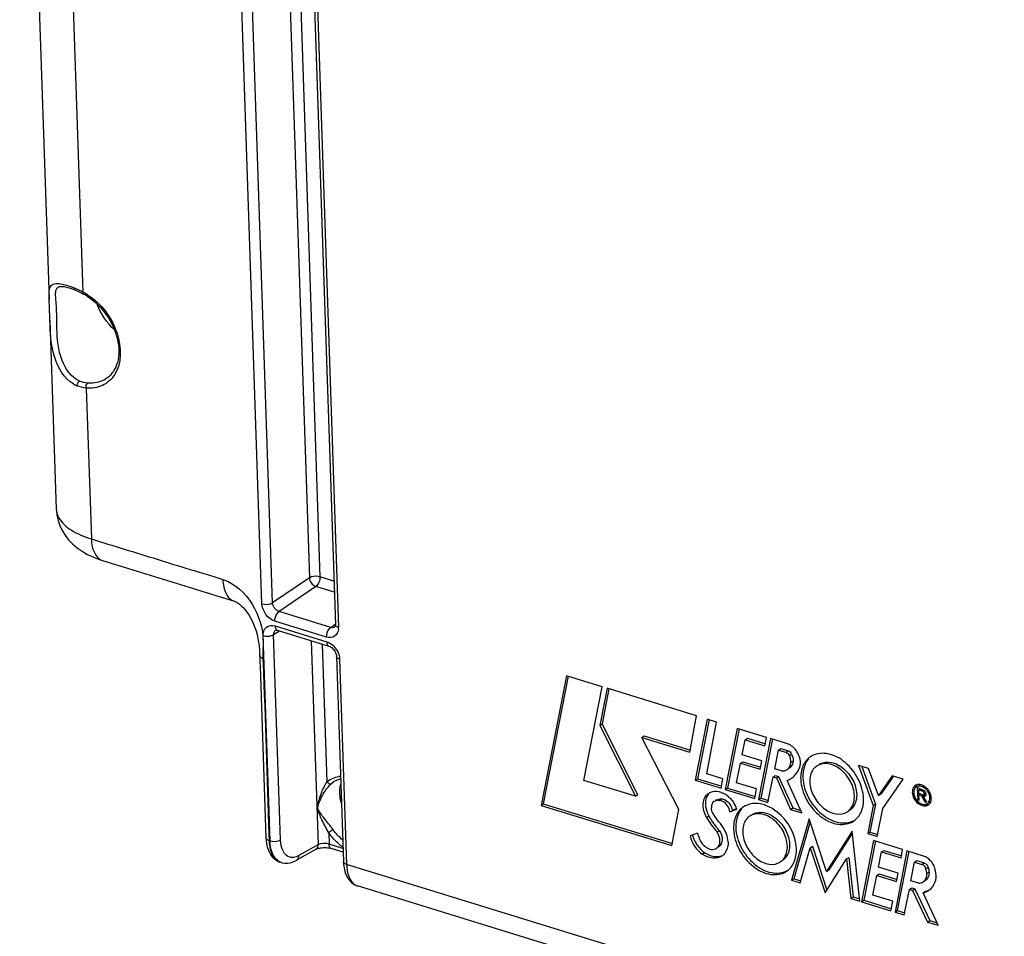
# Model space of a CAD drawing. Units: millimetres. Extents: x 0 to 594, y -34 to 420.
# Drawn here: x 312 to 328, y 61 to 76 of the extents above; entities that cross this region are included whole.
import ezdxf

# ---------------------------------------------------------------- set-up
doc = ezdxf.new("R2010")
doc.units = ezdxf.units.MM
doc.header["$LTSCALE"] = 32.67
doc.layers.get('0').update_dxf_attribs({"linetype": 'CONTINUOUS'})
doc.layers.add('SOLIDES', color=7, linetype='CONTINUOUS')

msp = doc.modelspace()

# ---------------------------------------------------------------- linework, layer by layer
at = {"color": 7, "linetype": 'CONTINUOUS'}
for p, q in [((312.109345, 85.870158), (312.590355, 71.681676)), ((312.60191, 71.340824), (312.706264, 68.262666)), ((321.023598, 65.542856), (320.611244, 63.428681)), ((321.054136, 65.5369), (320.647732, 63.453235)), ((321.607681, 65.362913), (321.023598, 65.542856)), ((321.311021, 63.834189), (321.607681, 65.362913)), ((321.687289, 65.337921), (321.569401, 64.7327)), ((321.717836, 65.331971), (321.605888, 64.757254)), ((323.148252, 64.887831), (321.687289, 65.337921)), ((323.038802, 64.294682), (323.148252, 64.887831)), ((321.569401, 64.7327), (321.605888, 64.757254)), ((321.569401, 64.7327), (322.148543, 63.576167)), ((321.605888, 64.757254), (322.185031, 63.60072)), ((323.319026, 64.835927), (323.125975, 63.838396)), ((323.349617, 64.830007), (323.162463, 63.862949)), ((323.312651, 63.943798), (323.474422, 64.788053)), ((323.474422, 64.788053), (323.319026, 64.835927)), ((322.255426, 64.536023), (322.291914, 64.560577)), ((322.291914, 64.560577), (323.048874, 64.327374)), ((323.809874, 64.684707), (323.615338, 63.687125)), ((323.840412, 64.678752), (323.651825, 63.711678)), ((324.285897, 64.538055), (323.809874, 64.684707)), ((322.255426, 64.536023), (323.038802, 64.294682)), ((322.856918, 63.359874), (322.255426, 64.536023)), ((323.890505, 64.252859), (323.940077, 64.500047)), ((323.940077, 64.500047), (323.976565, 64.524601)), ((323.940077, 64.500047), (324.262431, 64.400737)), ((323.976565, 64.524601), (324.272503, 64.433429)), ((324.352257, 64.520381), (324.157735, 63.523053)), ((324.382794, 64.514424), (324.194223, 63.547607)), ((324.262431, 64.400737), (324.285897, 64.538055)), ((324.614624, 64.439551), (324.352257, 64.520381)), ((324.212859, 64.153548), (323.890505, 64.252859)), ((324.424582, 64.025697), (324.485331, 64.330634)), ((324.485331, 64.330634), (324.521819, 64.355187)), ((324.485331, 64.330634), (324.603081, 64.294357)), ((324.521819, 64.355187), (324.639569, 64.318911)), ((323.799988, 63.795784), (323.863932, 64.11617)), ((323.863932, 64.11617), (323.90042, 64.140723)), ((323.863932, 64.11617), (324.186574, 64.016771)), ((323.90042, 64.140723), (324.196646, 64.049462)), ((324.186574, 64.016771), (324.212859, 64.153548)), ((324.685565, 64.126763), (324.722053, 64.151316)), ((325.952309, 64.028054), (325.788326, 64.078573)), ((325.788326, 64.078573), (326.028496, 63.426219)), ((325.839677, 64.062753), (326.064984, 63.450773)), ((323.575019, 63.862969), (323.312651, 63.943798)), ((324.396027, 63.892398), (324.432515, 63.916951)), ((324.530786, 63.992977), (324.424582, 64.025697)), ((324.432515, 63.916951), (324.484521, 63.900929)), ((326.112805, 63.587947), (325.952309, 64.028054)), ((326.338846, 63.908798), (326.112805, 63.587947)), ((326.518134, 63.853563), (326.338846, 63.908798)), ((322.148543, 63.576167), (321.311021, 63.834189)), ((323.125975, 63.838396), (323.162463, 63.862949)), ((323.125975, 63.838396), (323.54764, 63.70849)), ((323.162463, 63.862949), (323.557712, 63.741181)), ((323.54764, 63.70849), (323.575019, 63.862969)), ((324.123574, 63.696094), (323.799988, 63.795784)), ((324.311564, 63.475662), (324.396027, 63.892398)), ((324.396027, 63.892398), (324.448033, 63.876375)), ((324.448033, 63.876375), (324.484521, 63.900929)), ((324.448033, 63.876375), (324.681206, 63.361283)), ((324.484521, 63.900929), (324.717693, 63.385836)), ((324.861616, 63.305703), (324.62206, 63.834896)), ((326.351671, 63.899763), (326.149293, 63.6125)), ((326.181779, 63.376718), (326.518134, 63.853563)), ((322.148543, 63.576167), (322.185031, 63.60072)), ((323.615338, 63.687125), (323.651825, 63.711678)), ((323.615338, 63.687125), (324.09443, 63.539527)), ((323.651825, 63.711678), (324.104502, 63.572218)), ((324.09443, 63.539527), (324.123574, 63.696094)), ((326.112805, 63.587947), (326.149293, 63.6125)), ((326.734798, 63.732687), (326.729086, 63.728843)), ((326.746299, 63.715597), (326.752872, 63.521707)), ((326.779891, 63.702036), (326.768357, 63.707274)), ((326.770819, 63.680245), (326.79342, 63.695454)), ((326.770819, 63.680245), (326.837805, 63.659608)), ((326.772794, 63.621967), (326.770819, 63.680245)), ((326.839781, 63.60133), (326.772794, 63.621967)), ((326.773736, 63.594194), (326.795123, 63.608585)), ((326.773736, 63.594194), (326.812933, 63.582118)), ((326.77644, 63.514446), (326.773736, 63.594194)), ((326.793428, 63.695521), (326.779891, 63.702036)), ((326.784168, 63.699409), (326.784505, 63.689455)), ((326.786777, 63.622441), (326.787423, 63.603404)), ((326.812933, 63.582118), (326.840311, 63.600541)), ((326.812933, 63.582118), (326.867615, 63.488029)), ((326.842404, 63.576665), (326.878892, 63.601219)), ((326.852896, 63.600691), (326.860685, 63.58729)), ((326.887944, 63.623857), (326.857175, 63.603152)), ((320.611244, 63.428681), (320.647732, 63.453235)), ((320.611244, 63.428681), (322.742393, 62.772121)), ((320.647732, 63.453235), (322.752464, 62.804813)), ((323.398932, 63.447746), (323.400377, 63.442479)), ((323.419886, 63.484958), (323.418186, 63.483853)), ((323.454674, 63.508407), (323.456373, 63.509511)), ((324.157735, 63.523053), (324.194223, 63.547607)), ((324.157735, 63.523053), (324.311564, 63.475662)), ((324.194223, 63.547607), (324.321636, 63.508354)), ((326.028496, 63.426219), (325.938127, 62.969427)), ((326.064984, 63.450773), (325.974615, 62.99398)), ((326.028496, 63.426219), (326.064984, 63.450773)), ((326.752872, 63.521707), (326.775673, 63.53705)), ((326.752872, 63.521707), (326.77644, 63.514446)), ((326.899654, 63.478159), (326.842404, 63.576665)), ((326.867615, 63.488029), (326.883696, 63.49885)), ((326.867615, 63.488029), (326.899654, 63.478159)), ((326.947237, 63.483436), (326.931048, 63.472542)), ((322.742393, 62.772121), (322.856918, 63.359874)), ((323.401901, 63.313004), (323.412234, 63.296414)), ((323.412234, 63.296414), (323.440328, 63.251425)), ((323.690484, 63.324139), (323.80445, 63.367758)), ((323.726972, 63.348692), (323.800915, 63.376993)), ((324.681206, 63.361283), (324.717693, 63.385836)), ((324.681206, 63.361283), (324.861616, 63.305703)), ((324.717693, 63.385836), (324.842786, 63.347298)), ((326.091956, 62.922036), (326.181779, 63.376718)), ((323.440328, 63.251425), (323.459598, 63.220668)), ((324.983709, 63.209934), (324.697465, 62.208162)), ((324.999495, 63.162035), (324.733953, 62.232715)), ((325.267075, 62.350081), (324.983709, 63.209934)), ((323.162308, 62.976264), (323.042121, 62.929434)), ((323.481236, 62.994318), (323.517724, 63.018872)), ((325.684849, 63.009947), (325.267075, 62.350081)), ((325.687956, 62.981776), (325.303563, 62.374635)), ((325.81116, 61.864625), (325.684849, 63.009947)), ((325.938127, 62.969427), (325.974615, 62.99398)), ((325.938127, 62.969427), (326.091956, 62.922036)), ((325.974615, 62.99398), (326.102028, 62.954727)), ((326.031507, 62.854265), (325.836957, 61.8566)), ((326.062045, 62.84831), (325.873445, 61.881153)), ((326.50737, 62.707662), (326.031507, 62.854265)), ((324.836773, 62.165244), (325.00176, 62.73676)), ((325.00176, 62.73676), (325.038248, 62.761313)), ((325.00176, 62.73676), (325.242135, 62.000901)), ((325.038248, 62.761313), (325.271466, 62.047364)), ((326.112138, 62.422416), (326.16155, 62.669654)), ((326.16155, 62.669654), (326.198038, 62.694208)), ((326.16155, 62.669654), (326.484048, 62.5703)), ((326.198038, 62.694208), (326.49412, 62.602991)), ((326.577373, 62.685509), (326.383072, 61.688432)), ((326.607916, 62.679557), (326.41956, 61.712985)), ((326.484048, 62.5703), (326.50737, 62.707662)), ((326.846881, 62.602479), (326.577373, 62.685509)), ((325.242135, 62.000901), (325.591498, 62.554315)), ((325.591498, 62.554315), (325.627986, 62.578869)), ((325.591498, 62.554315), (325.661536, 61.910721)), ((325.627986, 62.578869), (325.698024, 61.935275)), ((326.641862, 62.198003), (326.702513, 62.502995)), ((326.702513, 62.502995), (326.739001, 62.527549)), ((326.702513, 62.502995), (326.820263, 62.466719)), ((326.739001, 62.527549), (326.856751, 62.491273)), ((325.267075, 62.350081), (325.303563, 62.374635)), ((326.085423, 62.285538), (326.12191, 62.310092)), ((326.434476, 62.323111), (326.112138, 62.422416)), ((326.12191, 62.310092), (326.418277, 62.218788)), ((326.408206, 62.186096), (326.434476, 62.323111)), ((324.697465, 62.208162), (324.733953, 62.232715)), ((324.697465, 62.208162), (324.836773, 62.165244)), ((324.733953, 62.232715), (324.846844, 62.197936)), ((326.021627, 61.96515), (326.085423, 62.285538)), ((326.085423, 62.285538), (326.408206, 62.186096)), ((326.770336, 62.158423), (326.641862, 62.198003)), ((326.533926, 61.641957), (326.618094, 62.058525)), ((326.618094, 62.058525), (326.654582, 62.083078)), ((326.618094, 62.058525), (326.67026, 62.042453)), ((326.654582, 62.083078), (326.706748, 62.067007)), ((326.67026, 62.042453), (326.706748, 62.067007)), ((326.67026, 62.042453), (326.913456, 61.524445)), ((326.706748, 62.067007), (326.949944, 61.548999)), ((326.843366, 62.002734), (326.879853, 62.027287)), ((327.083997, 61.471905), (326.843366, 62.002734)), ((325.661536, 61.910721), (325.698024, 61.935275)), ((325.661536, 61.910721), (325.81116, 61.864625)), ((325.698024, 61.935275), (325.807073, 61.901679)), ((325.836957, 61.8566), (325.873445, 61.881153)), ((325.836957, 61.8566), (326.315906, 61.709046)), ((325.873445, 61.881153), (326.325978, 61.741738)), ((326.345213, 61.86546), (326.021627, 61.96515)), ((326.315906, 61.709046), (326.345213, 61.86546)), ((326.383072, 61.688432), (326.41956, 61.712985)), ((326.383072, 61.688432), (326.533926, 61.641957)), ((326.41956, 61.712985), (326.543998, 61.674649)), ((326.913456, 61.524445), (326.949944, 61.548999)), ((326.913456, 61.524445), (327.083997, 61.471905)), ((326.949944, 61.548999), (327.065137, 61.51351))]:
    msp.add_line(p, q, dxfattribs=at)
at = {"color": 9, "linetype": 'CONTINUOUS'}
for p, q in [((324.603081, 64.294357), (324.639569, 64.318911)), ((324.659985, 64.240689), (324.696472, 64.265242)), ((326.837805, 63.659608), (326.84813, 63.666556)), ((323.516456, 63.5094), (323.552943, 63.533953)), ((323.310426, 63.231153), (323.346913, 63.255706)), ((323.23961, 62.635201), (323.276097, 62.659755)), ((326.820263, 62.466719), (326.856751, 62.491273)), ((326.887953, 62.39524), (326.92444, 62.419793)), ((326.902215, 62.316043), (326.938702, 62.340597))]:
    msp.add_line(p, q, dxfattribs=at)
at = {"color": 7, "linetype": 'CONTINUOUS'}
for centre, radius, start, end in [((324.48206, 64.109706), 0.358915, 42.5146352, 47.9646158), ((324.473023, 64.101292), 0.371263, 37.2779253, 42.5293478), ((325.184064, 63.954874), 0.322115, 117.3795832, 123.9405164), ((325.233689, 63.881223), 0.228089, 123.9473867, 126.7799265), ((325.269877, 63.90587), 0.227852, 118.5801191, 123.9540932), ((324.511563, 64.142561), 0.327339, 307.7597579, 319.8145575), ((325.455367, 63.90052), 0.574836, 174.6599225, 181.9990708), ((324.513558, 64.142053), 0.325758, 289.4556702, 303.878149), ((324.516976, 64.136256), 0.31904, 303.9488875, 307.6846341), ((326.766568, 63.673159), 0.095573, 120.0277973, 123.8506389), ((326.768012, 63.670418), 0.098669, 108.1530279, 119.9571951), ((326.812022, 63.68434), 0.083217, 108.093433, 123.8124347), ((323.406619, 63.27847), 0.389908, 56.3858035, 62.504216), ((323.387518, 63.249489), 0.424617, 50.8015078, 56.4041554), ((326.777786, 63.657639), 0.086313, 132.0880105, 143.92583), ((326.775103, 63.660506), 0.082388, 123.8643039, 132.0399045), ((326.774508, 63.661358), 0.081349, 120.0277973, 123.8506389), ((328.108453, 66.389503), 2.997804, 243.9814025, 244.1579469), ((326.893726, 63.838705), 0.172082, 250.1679333, 252.8292273), ((326.728096, 63.532256), 0.226169, 35.0476798, 41.1483216), ((326.712041, 63.521484), 0.265715, 35.0476798, 41.1483216), ((326.708525, 63.518922), 0.270064, 31.9359294, 35.0642115), ((326.710053, 63.519861), 0.268271, 28.8943563, 31.9384752), ((326.718248, 63.524248), 0.258977, 22.7056432, 28.9207568), ((323.944425, 63.357684), 0.557448, 173.1036194, 179.5214402), ((323.903628, 63.362079), 0.51642, 171.1140106, 173.0442116), ((323.502223, 63.351678), 0.156661, 117.7205538, 121.7068917), ((323.539242, 63.375301), 0.157732, 113.7793443, 121.6933839), ((323.347961, 63.202663), 0.485451, 21.3128788, 30.242219), ((324.089991, 63.135512), 0.322115, 117.3795832, 123.9405164), ((326.900208, 63.644338), 0.210118, 227.4130145, 230.5002001), ((326.860208, 63.601515), 0.027911, 290.869516, 303.6783721), ((326.865327, 63.526368), 0.081349, 300.0277973, 303.8506389), ((326.900616, 63.552616), 0.083416, 303.8640143, 316.1868445), ((326.850535, 63.529777), 0.123266, 334.8664296, 340.9177005), ((323.755903, 63.483121), 0.467886, 198.349487, 203.5917725), ((323.767816, 63.488134), 0.48081, 203.5711365, 205.6438412), ((323.769414, 63.488889), 0.482578, 205.6424498, 208.8947124), ((323.378299, 63.215064), 0.452681, 19.7131379, 21.246394), ((324.175804, 63.086508), 0.227852, 118.5801191, 123.9540932), ((324.373637, 63.817953), 1.214394, 208.894872, 222.7052442), ((324.40961, 63.842341), 1.213863, 208.8997714, 211.9758512), ((324.414754, 63.845475), 1.219887, 211.9727738, 213.5014879), ((324.414575, 63.845361), 1.219674, 213.5016685, 215.0331181), ((324.414364, 63.845213), 1.219417, 215.0330944, 215.3343605), ((324.409201, 63.841452), 1.21303, 215.3304858, 219.6382309), ((323.621374, 63.322029), 0.190907, 212.0694127, 224.7254717), ((323.005113, 62.71166), 0.676461, 31.8621325, 44.7246256), ((324.139617, 63.06186), 0.228089, 123.9473867, 126.7799265), ((324.393338, 63.828303), 1.192425, 219.6379264, 222.7507718), ((323.013135, 62.715577), 0.667581, 21.5614161, 31.9400291), ((323.564109, 63.068226), 0.499124, 202.3952722, 208.0707928), ((323.577258, 63.075333), 0.514071, 208.0800895, 216.1781984), ((323.448837, 62.769088), 0.200881, 303.9477594, 310.4852023), ((326.724492, 62.307874), 0.322791, 38.922229, 43.9180733)]:
    msp.add_arc(centre, radius, start, end, dxfattribs=at)
for points in [[(324.670696, 64.414424), (324.653055, 64.42483), (324.634198, 64.433521), (324.614624, 64.439551)], [(324.722386, 64.376284), (324.706476, 64.390614), (324.689139, 64.403544), (324.670696, 64.414424)], [(324.659985, 64.240689), (324.651168, 64.260173), (324.629614, 64.291367), (324.610578, 64.281621)], [(324.639569, 64.318911), (324.660536, 64.312452), (324.686881, 64.292654), (324.684527, 64.270842)], [(324.685565, 64.126763), (324.685974, 64.165681), (324.67603, 64.205229), (324.659985, 64.240689)], [(324.696472, 64.265242), (324.712518, 64.229783), (324.722461, 64.190235), (324.722053, 64.151316)], [(324.626205, 64.012377), (324.661887, 64.036296), (324.682654, 64.083904), (324.685565, 64.126763)], [(324.722053, 64.151316), (324.719142, 64.108458), (324.698375, 64.060849), (324.662693, 64.03693)], [(324.975505, 64.188496), (324.935151, 64.141374), (324.907845, 64.081688), (324.893844, 64.021249)], [(324.530786, 63.992977), (324.56292, 63.98841), (324.599245, 63.994305), (324.626205, 64.012377)], [(324.761637, 63.931341), (324.792539, 63.967876), (324.815773, 64.0117), (324.830819, 64.057124)], [(324.893844, 64.021249), (324.888721, 63.999136), (324.885165, 63.976616), (324.883027, 63.954019)], [(326.713331, 63.752532), (326.69231, 63.738433), (326.676992, 63.714401), (326.670243, 63.690005)], [(326.871065, 63.733977), (326.839165, 63.75711), (326.797208, 63.773527), (326.75809, 63.768782)], [(323.362583, 63.638306), (323.33081, 63.610423), (323.309015, 63.569642), (323.299019, 63.528567)], [(323.344355, 63.627813), (323.365093, 63.641752), (323.389296, 63.651285), (323.413852, 63.655911)], [(326.670243, 63.690005), (326.665918, 63.67437), (326.664285, 63.657853), (326.664835, 63.64164)], [(326.708022, 63.708463), (326.697081, 63.693486), (326.6909, 63.674682), (326.688769, 63.656256)], [(326.690276, 63.611813), (326.694163, 63.58904), (326.702351, 63.566743), (326.713513, 63.546516)], [(326.835344, 63.676828), (326.823844, 63.680965), (326.812739, 63.686162), (326.801735, 63.691482)], [(326.857048, 63.603189), (326.872777, 63.612754), (326.85879, 63.646404), (326.843559, 63.656743)], [(326.888063, 63.623854), (326.884188, 63.639109), (326.874726, 63.65366), (326.862468, 63.663533)], [(326.912126, 63.696327), (326.899902, 63.710305), (326.886098, 63.723075), (326.871065, 63.733977)], [(326.875686, 63.578289), (326.888784, 63.587015), (326.891938, 63.6086), (326.888063, 63.623854)], [(326.95192, 63.553196), (326.950614, 63.591706), (326.935392, 63.630596), (326.913255, 63.662135)], [(326.972228, 63.572774), (326.969221, 63.590386), (326.96404, 63.607725), (326.957154, 63.624212)], [(323.418166, 63.483883), (323.406635, 63.476588), (323.396104, 63.461096), (323.398932, 63.447746)], [(323.516456, 63.5094), (323.486748, 63.510295), (323.455659, 63.504186), (323.42935, 63.490359)], [(323.475642, 63.519643), (323.485733, 63.524093), (323.496338, 63.527506), (323.507113, 63.529862)], [(323.507113, 63.529862), (323.522097, 63.533138), (323.537613, 63.534415), (323.552943, 63.533953)], [(323.655879, 63.578551), (323.700406, 63.542276), (323.738466, 63.496809), (323.767344, 63.447164)], [(326.713513, 63.546516), (326.725144, 63.525438), (326.740293, 63.505927), (326.758019, 63.489638)], [(326.766557, 63.482205), (326.775517, 63.474822), (326.785142, 63.468154), (326.795303, 63.462539)], [(326.795303, 63.462539), (326.813238, 63.452629), (326.833595, 63.445656), (326.85405, 63.444441)], [(326.85405, 63.444441), (326.871766, 63.443389), (326.89067, 63.447056), (326.906036, 63.455937)], [(326.877418, 63.445384), (326.89754, 63.441378), (326.919416, 63.441642), (326.938913, 63.448032)], [(326.910641, 63.458808), (326.93916, 63.477936), (326.953083, 63.518876), (326.95192, 63.553196)], [(326.926504, 63.435194), (326.936079, 63.441615), (326.944577, 63.449915), (326.951378, 63.459224)], [(326.967028, 63.489478), (326.970509, 63.499509), (326.972778, 63.510012), (326.973998, 63.52056)], [(323.386996, 63.36234), (323.386849, 63.346754), (323.390911, 63.327519), (323.403752, 63.318686)], [(323.881432, 63.369134), (323.868141, 63.353613), (323.856225, 63.336821), (323.845828, 63.319229)], [(325.709862, 63.173853), (325.743193, 63.196291), (325.772586, 63.225636), (325.795624, 63.258555)], [(323.080783, 62.944656), (323.086339, 62.921964), (323.093734, 62.899664), (323.10263, 62.878063)], [(323.162308, 62.976264), (323.171063, 62.941504), (323.182634, 62.90736), (323.196549, 62.874325)], [(323.661628, 62.833225), (323.660152, 62.876747), (323.649958, 62.920393), (323.634002, 62.960912)], [(323.042121, 62.929434), (323.067627, 62.814099), (323.142554, 62.702529), (323.23961, 62.635201)], [(323.162308, 62.771878), (323.193735, 62.728891), (323.232345, 62.690106), (323.276097, 62.659755)], [(323.3865, 62.711008), (323.415838, 62.707049), (323.448874, 62.712602), (323.473447, 62.729112)], [(326.887953, 62.39524), (326.877923, 62.426484), (326.851623, 62.457058), (326.820263, 62.466719)], [(326.957009, 62.531772), (326.926744, 62.56319), (326.888572, 62.589635), (326.846881, 62.602479)], [(326.856751, 62.491273), (326.888111, 62.481611), (326.914411, 62.451038), (326.92444, 62.419793)], [(327.042804, 62.359925), (327.03536, 62.414433), (327.010192, 62.467877), (326.975624, 62.510673)], [(324.615789, 62.354491), (324.64912, 62.376929), (324.678514, 62.406274), (324.701551, 62.439193)], [(326.902215, 62.316043), (326.901324, 62.342318), (326.898087, 62.370627), (326.883889, 62.392753)], [(326.92444, 62.419793), (326.932194, 62.39564), (326.94177, 62.368229), (326.933535, 62.344235)], [(327.04641, 62.209068), (327.059203, 62.257714), (327.055734, 62.311316), (327.042804, 62.359925)], [(326.770336, 62.158423), (326.795434, 62.158487), (326.821753, 62.165588), (326.842604, 62.17956)], [(327.003591, 62.112411), (327.023219, 62.141677), (327.037448, 62.174988), (327.04641, 62.209068)], [(326.843366, 62.002734), (326.874891, 62.009779), (326.905705, 62.022712), (326.932513, 62.040735)], [(326.879853, 62.027287), (326.901594, 62.032146), (326.922918, 62.039724), (326.942759, 62.049853)], [(326.932513, 62.040735), (326.960436, 62.059509), (326.984849, 62.084466), (327.003591, 62.112411)]]:
    msp.add_open_spline(points, degree=3, dxfattribs=at)
for points, knots in [([(324.830819, 64.057124), (324.837506, 64.077311), (324.851564, 64.171707), (324.812565, 64.2682), (324.768439, 64.326159)], [0, 0, 0, 0, 0.225966303, 1, 1, 1, 1]), ([(325.869685, 63.540045), (325.865975, 63.649498), (325.799958, 63.872473), (325.593099, 64.13501), (325.320206, 64.292624), (325.112663, 64.280649), (325.035929, 64.240906)], [0, 0, 0, 0, 0.264438523, 0.541058243, 0.791339943, 1, 1, 1, 1]), ([(325.004217, 64.222106), (324.950778, 64.186133), (324.860797, 64.070613), (324.841913, 63.929089), (324.844394, 63.855915)], [0, 0, 0, 0, 0.468043287, 1, 1, 1, 1]), ([(325.097123, 64.063909), (325.079668, 64.05086), (325.012484, 63.983745), (324.99031, 63.882005), (324.992744, 63.810211)], [0, 0, 0, 0, 0.232763363, 1, 1, 1, 1]), ([(325.721335, 63.585748), (325.718597, 63.66651), (325.66837, 63.8307), (325.512858, 64.020033), (325.308727, 64.128229), (325.158095, 64.105289), (325.106317, 64.070434)], [0, 0, 0, 0, 0.267079477, 0.545347571, 0.793707781, 1, 1, 1, 1]), ([(325.160875, 64.105958), (325.214963, 64.135431), (325.363109, 64.146688), (325.558978, 64.035328), (325.707623, 63.848226), (325.755167, 63.688661), (325.757823, 63.610302)], [0, 0, 0, 0, 0.208166587, 0.458090193, 0.735028152, 1, 1, 1, 1]), ([(324.844394, 63.855915), (324.848247, 63.742265), (324.918927, 63.511213), (325.137768, 63.244778), (325.425026, 63.092523), (325.636999, 63.124804), (325.709862, 63.173853)], [0, 0, 0, 0, 0.267079477, 0.545347571, 0.793707781, 1, 1, 1, 1]), ([(324.880882, 63.880468), (324.88462, 63.770199), (324.951525, 63.545655), (325.160701, 63.282361), (325.436333, 63.125652), (325.644808, 63.141494), (325.720921, 63.182968)], [0, 0, 0, 0, 0.264971848, 0.541909807, 0.791833413, 1, 1, 1, 1]), ([(324.992744, 63.810211), (324.995482, 63.72945), (325.045709, 63.56526), (325.201221, 63.375926), (325.405352, 63.267731), (325.555984, 63.290671), (325.607762, 63.325526)], [0, 0, 0, 0, 0.267079477, 0.545347571, 0.793707781, 1, 1, 1, 1]), ([(326.719233, 63.744372), (326.717188, 63.740903), (326.713433, 63.733637), (326.710437, 63.72603), (326.709103, 63.722115)], [0, 0, 0, 0, 0.493304343, 1, 1, 1, 1]), ([(326.732711, 63.762475), (326.730166, 63.759745), (326.725334, 63.753942), (326.721163, 63.747648), (326.719233, 63.744372)], [0, 0, 0, 0, 0.495328067, 1, 1, 1, 1]), ([(326.898403, 63.681078), (326.886786, 63.694361), (326.844338, 63.734811), (326.770179, 63.752815), (326.733799, 63.731788)], [0, 0, 0, 0, 0.29575695, 1, 1, 1, 1]), ([(326.75809, 63.768782), (326.754526, 63.76835), (326.747498, 63.767159), (326.740621, 63.765279), (326.737271, 63.764176)], [0, 0, 0, 0, 0.504463965, 1, 1, 1, 1]), ([(323.310426, 63.231153), (323.272307, 63.300216), (323.22607, 63.443181), (323.292177, 63.592744), (323.344355, 63.627813)], [0, 0, 0, 0, 0.556494353, 1, 1, 1, 1]), ([(323.413852, 63.655911), (323.456159, 63.66388), (323.51839, 63.655574), (323.57237, 63.631742), (323.586633, 63.624336)], [0, 0, 0, 0, 0.72817414, 1, 1, 1, 1]), ([(325.607762, 63.325526), (325.626556, 63.338177), (325.699419, 63.404795), (325.72386, 63.511282), (325.721335, 63.585748)], [0, 0, 0, 0, 0.23316865, 1, 1, 1, 1]), ([(325.757823, 63.610302), (325.75874, 63.58326), (325.754118, 63.48699), (325.702269, 63.389143), (325.64444, 63.350197)], [0, 0, 0, 0, 0.279581577, 1, 1, 1, 1]), ([(326.664835, 63.64164), (326.667162, 63.573002), (326.72588, 63.447597), (326.880238, 63.404164), (326.926504, 63.435194)], [0, 0, 0, 0, 0.55213804, 1, 1, 1, 1]), ([(326.688769, 63.656256), (326.688357, 63.652693), (326.687805, 63.645454), (326.687791, 63.638194), (326.687916, 63.63453)], [0, 0, 0, 0, 0.494525447, 1, 1, 1, 1]), ([(326.687916, 63.63453), (326.688043, 63.630774), (326.68858, 63.623168), (326.689626, 63.615617), (326.690276, 63.611813)], [0, 0, 0, 0, 0.493366832, 1, 1, 1, 1]), ([(326.768357, 63.707274), (326.764716, 63.708855), (326.757446, 63.711854), (326.750018, 63.714451), (326.746299, 63.715597)], [0, 0, 0, 0, 0.504936745, 1, 1, 1, 1]), ([(326.843559, 63.656743), (326.842639, 63.657368), (326.84079, 63.658475), (326.838795, 63.659303), (326.837805, 63.659608)], [0, 0, 0, 0, 0.517638493, 1, 1, 1, 1]), ([(326.839781, 63.60133), (326.841574, 63.600777), (326.845265, 63.600129), (326.849003, 63.600404), (326.850794, 63.60077)], [0, 0, 0, 0, 0.506627687, 1, 1, 1, 1]), ([(326.853297, 63.66977), (326.851613, 63.670716), (326.848231, 63.672414), (326.844688, 63.673749), (326.842924, 63.674292)], [0, 0, 0, 0, 0.5113195, 1, 1, 1, 1]), ([(326.850794, 63.60077), (326.851902, 63.600996), (326.854069, 63.601623), (326.856098, 63.602611), (326.857048, 63.603189)], [0, 0, 0, 0, 0.504431775, 1, 1, 1, 1]), ([(326.862468, 63.663533), (326.861008, 63.664709), (326.858034, 63.666918), (326.854887, 63.668875), (326.853297, 63.66977)], [0, 0, 0, 0, 0.506837594, 1, 1, 1, 1]), ([(326.878892, 63.601219), (326.880475, 63.600585), (326.883662, 63.599497), (326.886949, 63.598759), (326.888582, 63.598491)], [0, 0, 0, 0, 0.50750307, 1, 1, 1, 1]), ([(323.299019, 63.528567), (323.295443, 63.513872), (323.285553, 63.449511), (323.296165, 63.383052), (323.311807, 63.335824)], [0, 0, 0, 0, 0.233136309, 1, 1, 1, 1]), ([(323.690484, 63.324139), (323.683733, 63.391993), (323.62376, 63.482352), (323.536811, 63.508787), (323.516456, 63.5094)], [0, 0, 0, 0, 0.770029183, 1, 1, 1, 1]), ([(323.552943, 63.533953), (323.573276, 63.533341), (323.660153, 63.506748), (323.720221, 63.416551), (323.726972, 63.348692)], [0, 0, 0, 0, 0.229760441, 1, 1, 1, 1]), ([(324.274121, 63.427544), (324.245183, 63.438282), (324.137367, 63.469533), (324.014365, 63.459098), (323.941856, 63.421543)], [0, 0, 0, 0, 0.274308943, 1, 1, 1, 1]), ([(324.775612, 62.720683), (324.767991, 62.945484), (324.599959, 63.248867), (324.342177, 63.40229), (324.274121, 63.427544)], [0, 0, 0, 0, 0.756016202, 1, 1, 1, 1]), ([(325.795624, 63.258555), (325.808764, 63.277332), (325.857194, 63.363145), (325.87223, 63.464986), (325.869685, 63.540045)], [0, 0, 0, 0, 0.233809988, 1, 1, 1, 1]), ([(326.842404, 63.576665), (326.846979, 63.574834), (326.856312, 63.572605), (326.865957, 63.573836), (326.870151, 63.575436)], [0, 0, 0, 0, 0.523291021, 1, 1, 1, 1]), ([(326.951378, 63.459224), (326.953436, 63.462042), (326.957317, 63.467948), (326.960614, 63.474197), (326.96213, 63.477422)], [0, 0, 0, 0, 0.494757343, 1, 1, 1, 1]), ([(326.975, 63.546085), (326.974851, 63.550498), (326.97422, 63.559433), (326.972991, 63.568305), (326.972228, 63.572774)], [0, 0, 0, 0, 0.493366832, 1, 1, 1, 1]), ([(326.973998, 63.52056), (326.974482, 63.524745), (326.975131, 63.533251), (326.975146, 63.541781), (326.975, 63.546085)], [0, 0, 0, 0, 0.494525447, 1, 1, 1, 1]), ([(323.910144, 63.402744), (323.856705, 63.36677), (323.766725, 63.251251), (323.74784, 63.109727), (323.750321, 63.036553)], [0, 0, 0, 0, 0.468043287, 1, 1, 1, 1]), ([(323.845828, 63.319229), (323.835189, 63.301227), (323.796468, 63.22076), (323.784503, 63.129115), (323.786809, 63.061106)], [0, 0, 0, 0, 0.235059365, 1, 1, 1, 1]), ([(324.627262, 62.766386), (324.624524, 62.847148), (324.574297, 63.011338), (324.418785, 63.200671), (324.214654, 63.308867), (324.064022, 63.285927), (324.012245, 63.251072)], [0, 0, 0, 0, 0.267079477, 0.545347571, 0.793707781, 1, 1, 1, 1]), ([(324.066803, 63.286596), (324.12089, 63.316069), (324.269036, 63.327326), (324.464905, 63.215966), (324.61355, 63.028864), (324.661094, 62.869299), (324.66375, 62.79094)], [0, 0, 0, 0, 0.208166587, 0.458090193, 0.735028152, 1, 1, 1, 1]), ([(324.00305, 63.244546), (323.985595, 63.231498), (323.918411, 63.164383), (323.896237, 63.062643), (323.898671, 62.990849)], [0, 0, 0, 0, 0.232763363, 1, 1, 1, 1]), ([(323.473447, 62.729112), (323.508244, 62.752491), (323.548568, 62.856353), (323.510668, 62.95009), (323.481236, 62.994318)], [0, 0, 0, 0, 0.441064276, 1, 1, 1, 1]), ([(323.517724, 63.018872), (323.547156, 62.974644), (323.585057, 62.880904), (323.544729, 62.777043), (323.50993, 62.753663)], [0, 0, 0, 0, 0.558927327, 1, 1, 1, 1]), ([(323.750321, 63.036553), (323.754174, 62.922903), (323.824855, 62.69185), (324.043695, 62.425416), (324.330953, 62.273161), (324.542927, 62.305442), (324.615789, 62.354491)], [0, 0, 0, 0, 0.267079477, 0.545347571, 0.793707781, 1, 1, 1, 1]), ([(323.786809, 63.061106), (323.790547, 62.950837), (323.857452, 62.726293), (324.066628, 62.462998), (324.342261, 62.30629), (324.550735, 62.322132), (324.626848, 62.363606)], [0, 0, 0, 0, 0.264971848, 0.541909807, 0.791833413, 1, 1, 1, 1]), ([(323.898671, 62.990849), (323.901409, 62.910087), (323.951636, 62.745897), (324.107148, 62.556564), (324.311279, 62.448369), (324.461911, 62.471308), (324.513689, 62.506164)], [0, 0, 0, 0, 0.267079477, 0.545347571, 0.793707781, 1, 1, 1, 1]), ([(323.196549, 62.874325), (323.205453, 62.853186), (323.247044, 62.779145), (323.324648, 62.719355), (323.3865, 62.711008)], [0, 0, 0, 0, 0.268751902, 1, 1, 1, 1]), ([(323.661628, 62.833225), (323.662366, 62.811441), (323.658949, 62.733056), (323.62257, 62.653276), (323.57926, 62.616303)], [0, 0, 0, 0, 0.276807717, 1, 1, 1, 1]), ([(324.66375, 62.79094), (324.664667, 62.763898), (324.660045, 62.667628), (324.608196, 62.569781), (324.550367, 62.530834)], [0, 0, 0, 0, 0.279581577, 1, 1, 1, 1]), ([(323.561017, 62.602448), (323.518283, 62.573677), (323.397032, 62.550741), (323.289889, 62.600323), (323.23961, 62.635201)], [0, 0, 0, 0, 0.457072654, 1, 1, 1, 1]), ([(323.276097, 62.659755), (323.300833, 62.642596), (323.391182, 62.590419), (323.514417, 62.581094), (323.580511, 62.616735)], [0, 0, 0, 0, 0.286173937, 1, 1, 1, 1]), ([(324.513689, 62.506164), (324.532483, 62.518815), (324.605347, 62.585433), (324.629787, 62.69192), (324.627262, 62.766386)], [0, 0, 0, 0, 0.23316865, 1, 1, 1, 1]), ([(324.701551, 62.439193), (324.714691, 62.45797), (324.763121, 62.543783), (324.778157, 62.645624), (324.775612, 62.720683)], [0, 0, 0, 0, 0.233809988, 1, 1, 1, 1]), ([(326.842604, 62.17956), (326.873013, 62.199936), (326.900224, 62.251336), (326.902696, 62.301858), (326.902215, 62.316043)], [0, 0, 0, 0, 0.720588282, 1, 1, 1, 1]), ([(326.938702, 62.340597), (326.939183, 62.326411), (326.936712, 62.275889), (326.9095, 62.22449), (326.879091, 62.204113)], [0, 0, 0, 0, 0.279411718, 1, 1, 1, 1])]:
    msp.add_open_spline(points, degree=3, knots=knots, dxfattribs=at)
at = {"layer": 'SOLIDES', "color": 9, "linetype": 'CONTINUOUS'}
for p, q in [((312.680831, 85.376379), (313.14108, 71.800279)), ((316.060005, 66.71584), (315.553194, 81.665404)), ((316.233109, 66.732867), (315.726299, 81.682397)), ((316.343519, 81.581615), (316.833159, 67.138552)), ((316.519033, 81.527543), (317.006263, 67.155562)), ((316.802099, 81.280644), (317.30891, 66.33108)), ((312.738656, 71.883978), (312.739189, 71.884328)), ((313.010764, 71.835058), (313.010961, 71.834976)), ((313.194145, 70.235012), (313.277579, 67.773757)), ((316.833159, 67.138552), (316.233109, 66.732867)), ((317.232895, 67.085742), (317.006263, 67.155562)), ((316.938311, 66.996707), (316.338104, 66.591054)), ((317.239054, 66.904054), (316.938311, 66.996707)), ((315.598775, 66.762692), (315.60108, 66.761933)), ((317.181598, 66.331192), (316.338104, 66.591054)), ((317.113606, 66.172349), (316.270309, 66.43215)), ((316.27288, 66.356318), (317.116177, 66.096517)), ((317.181598, 66.331192), (317.252244, 66.382422)), ((316.191073, 62.849711), (316.077575, 66.197586)), ((316.25068, 66.214579), (316.34663, 66.274388)), ((316.364177, 62.866721), (316.25068, 66.214579)), ((316.980556, 62.790413), (316.867898, 66.113797)), ((317.043413, 66.059725), (317.119643, 63.811165)), ((316.075308, 65.838743), (316.075724, 65.824717)), ((317.32648, 65.812826), (317.439978, 62.464951)), ((317.194158, 63.786343), (317.23193, 63.815381)), ((316.968437, 63.38392), (316.972678, 63.386447)), ((316.173117, 62.951888), (316.176428, 62.854222)), ((317.147771, 62.981468), (317.15395, 62.796069)), ((316.191073, 62.849711), (316.176428, 62.854222)), ((316.980556, 62.790413), (316.662493, 62.608918)), ((317.380689, 62.726216), (317.15395, 62.796069)), ((330.389518, 58.475483), (317.439978, 62.464951))]:
    msp.add_line(p, q, dxfattribs=at)
at = {"layer": 'SOLIDES', "color": 7, "linetype": 'CONTINUOUS'}
for p, q in [((316.750146, 81.325516), (317.256958, 66.375952)), ((312.968893, 71.851633), (313.010762, 71.835052)), ((313.010961, 71.834976), (313.027892, 71.827787)), ((313.027892, 71.827787), (313.058192, 71.814281)), ((313.058192, 71.814281), (313.089479, 71.799514)), ((313.089479, 71.799514), (313.121633, 71.783504)), ((313.121633, 71.783504), (313.148237, 71.769642)), ((312.706229, 68.263772), (312.706264, 68.262669)), ((313.458448, 67.421993), (314.873906, 66.985921)), ((317.248887, 66.339012), (317.2488, 66.33895)), ((316.283321, 66.287728), (316.283622, 66.287916)), ((316.309052, 66.285965), (317.152349, 66.026164)), ((316.022491, 65.899859), (316.02372, 65.870695)), ((316.023593, 65.870818), (316.027415, 65.764279)), ((317.274527, 65.857698), (317.388025, 62.509822)), ((316.027415, 65.764279), (316.029563, 65.69801)), ((316.029563, 65.69801), (316.124476, 62.899094)), ((316.135076, 62.797027), (316.149442, 62.736295)), ((316.942618, 62.714078), (316.624316, 62.532446)), ((317.152245, 62.73454), (317.172389, 62.730492)), ((317.172389, 62.730492), (317.190219, 62.725687)), ((317.382717, 62.666382), (317.19023, 62.725683)), ((316.375174, 62.49695), (316.354083, 62.503448)), ((316.374806, 62.497077), (316.391563, 62.492466)), ((316.391563, 62.492466), (316.434768, 62.485654)), ((316.624088, 62.532317), (316.624316, 62.532447)), ((317.398419, 62.408891), (317.412715, 62.347965)), ((330.57362, 58.122722), (317.617604, 62.114185))]:
    msp.add_line(p, q, dxfattribs=at)
for points in [[(312.738452, 71.883865), (312.741384, 71.885673), (312.755142, 71.890898), (312.774236, 71.893765), (312.800101, 71.89377), (312.833351, 71.889983), (312.872924, 71.881857)], [(312.872924, 71.881857), (312.918134, 71.869165), (312.968893, 71.851633)], [(312.706228, 68.263774), (312.707061, 68.245074), (312.716542, 68.160234), (312.735505, 68.075887), (312.763991, 67.993044), (312.80196, 67.912573), (312.84935, 67.835208), (312.9058, 67.761946), (312.970827, 67.693587), (313.044243, 67.630434), (313.12583, 67.572791), (313.215436, 67.520877), (313.313278, 67.474728), (313.419691, 67.434469), (313.458426, 67.422)], [(314.873906, 66.985921), (315.081571, 66.921944), (315.132133, 66.906363)], [(315.132133, 66.906363), (315.377657, 66.830709), (315.470288, 66.802158)], [(315.470288, 66.802158), (315.556888, 66.775712), (315.594958, 66.763754), (315.598727, 66.762545)], [(315.60108, 66.761933), (315.605491, 66.760573), (315.623918, 66.753745), (315.643194, 66.744111), (315.666847, 66.729537), (315.693991, 66.709516), (315.723415, 66.6841), (315.754027, 66.653584), (315.784896, 66.618386), (315.815215, 66.579058), (315.844456, 66.536013), (315.872339, 66.489381), (315.898529, 66.439398), (315.922638, 66.386507), (315.944388, 66.331064), (315.963664, 66.273096), (315.98024, 66.213045)], [(317.256959, 66.375921), (317.256998, 66.36967), (317.256127, 66.358692), (317.254342, 66.35011), (317.252214, 66.344198), (317.250494, 66.340982), (317.249554, 66.339669), (317.248965, 66.339078), (317.248841, 66.338988)], [(315.98024, 66.213045), (315.993872, 66.151958), (316.004404, 66.09177), (316.012369, 66.031405)], [(316.283299, 66.287703), (316.283313, 66.287742), (316.284053, 66.288128), (316.286162, 66.288694), (316.289938, 66.289058), (316.295563, 66.288825), (316.30308, 66.287567), (316.309054, 66.285965)], [(316.012369, 66.031405), (316.018352, 65.967514), (316.022491, 65.899859)], [(317.152353, 66.026163), (317.157312, 66.024482), (317.169625, 66.019084), (317.183143, 66.011286), (317.19721, 66.001102), (317.211222, 65.988705), (317.224678, 65.974347), (317.237108, 65.958398), (317.248103, 65.941327), (317.257318, 65.923736)], [(317.257318, 65.923736), (317.264618, 65.906047), (317.269955, 65.888582), (317.27326, 65.871863), (317.274528, 65.857664)], [(316.124467, 62.899411), (316.126828, 62.859568), (316.135076, 62.797027)], [(316.149442, 62.736295), (316.170262, 62.679404), (316.196494, 62.629753), (316.227003, 62.588241), (316.26183, 62.553889)], [(316.942617, 62.71408), (316.945644, 62.715704), (316.953752, 62.719442), (316.965107, 62.723723), (316.979547, 62.72811), (316.996511, 62.732153), (317.015635, 62.735576), (317.036666, 62.738193)], [(317.036666, 62.738193), (317.059153, 62.739832), (317.0828, 62.740335)], [(317.0828, 62.740335), (317.106874, 62.739585), (317.130178, 62.737624), (317.152245, 62.73454)], [(316.26183, 62.553889), (316.300698, 62.526731), (316.342816, 62.507205), (316.354425, 62.503343)], [(316.434768, 62.485654), (316.479895, 62.485757), (316.525482, 62.492907), (316.570786, 62.506913), (316.615634, 62.527653), (316.624077, 62.532338)], [(317.388032, 62.510161), (317.3903, 62.471349), (317.398419, 62.408891)], [(317.412715, 62.347965), (317.433552, 62.290718), (317.459828, 62.24085), (317.49029, 62.199288), (317.525009, 62.164927), (317.563761, 62.137755), (317.605737, 62.118176), (317.618121, 62.114038)]]:
    msp.add_lwpolyline(points, dxfattribs=at)
for centre, radius, start, end in [((312.430676, 70.527885), 1.455184, 67.3213848, 69.8423367), ((312.714819, 70.95571), 0.922137, 56.976388, 61.9646664), ((313.241541, 70.733477), 0.501198, 239.3882373, 247.0278522), ((317.388643, 63.57577), 0.286308, 114.2966125, 123.1858782)]:
    msp.add_arc(centre, radius, start, end, dxfattribs=at)
at = {"layer": 'SOLIDES', "color": 9, "linetype": 'CONTINUOUS'}
for centre, radius, start, end in [((312.323843, 70.269477), 1.734803, 65.624333, 67.35637), ((312.254596, 70.115378), 1.903746, 64.8211659, 65.6401282), ((312.19728, 69.994019), 2.037959, 63.2304875, 64.8144568), ((312.150248, 69.900087), 2.143007, 62.4607585, 63.2389356), ((312.696755, 70.96429), 0.946733, 60.7099354, 62.0095169), ((312.671562, 70.920061), 0.997632, 57.0916349, 60.6907694), ((312.994506, 68.272442), 0.288408, 181.9419248, 182.7439988), ((317.21144, 66.42397), 0.09746, 252.1691711, 260.0467726), ((317.081905, 66.323183), 0.227142, 354.6366713, 1.9924766), ((316.979824, 65.778621), 0.35092, 31.2370107, 36.5261677), ((317.368289, 63.488669), 0.413807, 93.8499289, 97.7296833), ((318.404799, 61.272503), 2.121481, 123.9594514, 126.3363256), ((317.933659, 63.534825), 0.961159, 215.1500209, 218.1827547), ((317.843214, 63.43862), 0.828822, 230.4167055, 235.9974551), ((316.404902, 62.667408), 0.171668, 242.8731514, 247.8842503), ((316.403875, 62.664938), 0.168993, 247.89177, 250.9822979), ((316.403607, 62.664176), 0.168184, 250.983821, 252.8754066), ((318.217832, 62.49079), 0.778283, 181.9026143, 185.9363369), ((317.668501, 62.278075), 0.171634, 243.5288286, 244.9616102), ((317.667357, 62.27553), 0.168844, 244.9476822, 252.8735743)]:
    msp.add_arc(centre, radius, start, end, dxfattribs=at)
at = {"layer": 'SOLIDES', "color": 7, "linetype": 'CONTINUOUS'}
for points, knots in [([(312.590262, 71.685228), (312.588608, 71.729889), (312.58537, 71.800551), (312.603453, 71.901608), (312.683535, 71.949399), (312.742734, 71.942279), (312.776172, 71.937032)], [0, 0, 0, 0, 0.344573521, 0.558092603, 0.739032312, 1, 1, 1, 1]), ([(312.601805, 71.34446), (312.600782, 71.376573), (312.597785, 71.49019), (312.593279, 71.603759), (312.590262, 71.685228)], [0, 0, 0, 0, 0.28269348, 1, 1, 1, 1]), ([(313.217369, 71.728872), (313.338232, 71.650449), (313.547822, 71.439284), (313.723446, 71.054833), (313.743544, 70.668781), (313.615153, 70.455241), (313.531967, 70.396214)], [0, 0, 0, 0, 0.278660488, 0.558815101, 0.802719434, 1, 1, 1, 1]), ([(312.986322, 70.302126), (312.835334, 70.391328), (312.623422, 70.75799), (312.608368, 71.138452), (312.601805, 71.34446)], [0, 0, 0, 0, 0.45970457, 1, 1, 1, 1])]:
    msp.add_open_spline(points, degree=3, knots=knots, dxfattribs=at)
for points in [[(312.776172, 71.937032), (312.792382, 71.934488), (312.808474, 71.931139), (312.824419, 71.927269)], [(312.824419, 71.927269), (312.860945, 71.918404), (312.896846, 71.906863), (312.932139, 71.893936)], [(317.270838, 63.836719), (317.29347, 63.846949), (317.317567, 63.854322), (317.34199, 63.85884)], [(317.375706, 62.863845), (317.316421, 62.912169), (317.263759, 62.969591), (317.219727, 63.03213)]]:
    msp.add_open_spline(points, degree=3, dxfattribs=at)
at = {"layer": 'SOLIDES', "color": 9, "linetype": 'CONTINUOUS'}
for points, knots in [([(313.086671, 70.349015), (312.951029, 70.407696), (312.74521, 70.704773), (312.708441, 71.204444), (312.717716, 71.564304), (312.684362, 71.847901), (312.738477, 71.883882)], [0, 0, 0, 0, 0.268625925, 0.585581148, 0.88188275, 1, 1, 1, 1]), ([(313.213573, 71.757614), (313.435559, 71.614076), (313.760384, 71.205148), (313.77832, 70.639195), (313.654343, 70.449261)], [0, 0, 0, 0, 0.538210633, 1, 1, 1, 1]), ([(313.654343, 70.449261), (313.60724, 70.3771), (313.467629, 70.252465), (313.283615, 70.227742), (313.194145, 70.235012)], [0, 0, 0, 0, 0.48979282, 1, 1, 1, 1]), ([(313.531967, 70.396213), (313.466364, 70.349671), (313.35584, 70.313034), (313.246552, 70.314128), (313.217811, 70.316464)], [0, 0, 0, 0, 0.736108028, 1, 1, 1, 1]), ([(312.706429, 68.258635), (312.708814, 68.208877), (312.75583, 68.068461), (312.963676, 67.890643), (313.161922, 67.809389), (313.277579, 67.773757)], [0, 0, 0, 0, 0.189602665, 0.53937145, 1, 1, 1, 1]), ([(313.277579, 67.773757), (313.635169, 67.663592), (314.172056, 67.499889), (314.885894, 67.275439), (315.24616, 67.173496), (315.423115, 67.112765)], [0, 0, 0, 0, 0.499999985, 0.750000664, 1, 1, 1, 1]), ([(313.277585, 67.773756), (313.279043, 67.730739), (313.29095, 67.599565), (313.369888, 67.449281), (313.458425, 67.421997)], [0, 0, 0, 0, 0.317209996, 1, 1, 1, 1]), ([(317.006263, 67.155562), (316.962501, 67.169044), (316.899071, 67.167995), (316.844099, 67.14566), (316.833159, 67.138552)], [0, 0, 0, 0, 0.778264412, 1, 1, 1, 1]), ([(317.006263, 67.155562), (317.007816, 67.109746), (316.989202, 67.047882), (316.948878, 67.004104), (316.938311, 66.996707)], [0, 0, 0, 0, 0.780398724, 1, 1, 1, 1]), ([(315.423061, 67.112728), (315.424341, 67.070339), (315.435784, 66.940377), (315.511763, 66.792027), (315.598774, 66.76269)], [0, 0, 0, 0, 0.31593151, 1, 1, 1, 1]), ([(315.423115, 67.112765), (315.621771, 67.050542), (315.952559, 66.730703), (316.075357, 66.313965), (316.080767, 66.10342)], [0, 0, 0, 0, 0.497083433, 1, 1, 1, 1]), ([(316.060005, 66.71584), (316.103767, 66.702358), (316.167198, 66.703407), (316.222169, 66.725743), (316.233109, 66.73285)], [0, 0, 0, 0, 0.778264403, 1, 1, 1, 1]), ([(316.270309, 66.43215), (316.268755, 66.477972), (316.287429, 66.539796), (316.327702, 66.583614), (316.338261, 66.591005)], [0, 0, 0, 0, 0.780569706, 1, 1, 1, 1]), ([(316.077575, 66.197586), (316.075916, 66.247004), (316.108732, 66.360383), (316.22742, 66.370318), (316.27288, 66.356318)], [0, 0, 0, 0, 0.509682834, 1, 1, 1, 1]), ([(316.27288, 66.356318), (316.273134, 66.348801), (316.275509, 66.324725), (316.286536, 66.298232), (316.301251, 66.289433)], [0, 0, 0, 0, 0.304911514, 1, 1, 1, 1]), ([(317.113606, 66.172349), (317.112052, 66.218171), (317.130726, 66.279995), (317.170999, 66.323813), (317.181558, 66.331204)], [0, 0, 0, 0, 0.780569719, 1, 1, 1, 1]), ([(317.30891, 66.33108), (317.301602, 66.333332), (317.28037, 66.341129), (317.257486, 66.360084), (317.256945, 66.375921)], [0, 0, 0, 0, 0.325518955, 1, 1, 1, 1]), ([(316.077575, 66.197586), (316.121336, 66.184104), (316.184767, 66.185153), (316.239739, 66.207489), (316.250679, 66.214596)], [0, 0, 0, 0, 0.778264519, 1, 1, 1, 1]), ([(316.301251, 66.289433), (316.302481, 66.288698), (316.305016, 66.287376), (316.307693, 66.286372), (316.30905, 66.285957)], [0, 0, 0, 0, 0.502473872, 1, 1, 1, 1]), ([(317.308053, 66.301952), (317.30389, 66.258133), (317.260389, 66.162865), (317.155734, 66.15938), (317.113606, 66.172349)], [0, 0, 0, 0, 0.499637524, 1, 1, 1, 1]), ([(317.116177, 66.096517), (317.116467, 66.087947), (317.118928, 66.061742), (317.1346, 66.031581), (317.152347, 66.026156)], [0, 0, 0, 0, 0.316024523, 1, 1, 1, 1]), ([(316.075725, 65.824717), (316.068248, 65.827003), (316.046721, 65.834794), (316.023415, 65.854666), (316.023579, 65.870692)], [0, 0, 0, 0, 0.327879108, 1, 1, 1, 1]), ([(317.32648, 65.812826), (317.319172, 65.815078), (317.297941, 65.822875), (317.275058, 65.841827), (317.274514, 65.857663)], [0, 0, 0, 0, 0.325512451, 1, 1, 1, 1]), ([(316.968437, 63.38392), (316.96703, 63.42379), (316.988284, 63.502505), (317.031702, 63.647365), (317.08012, 63.750467), (317.119643, 63.811165)], [0, 0, 0, 0, 0.262229977, 0.523910426, 1, 1, 1, 1]), ([(316.972678, 63.386447), (316.971251, 63.427132), (317.006379, 63.505345), (317.070701, 63.643215), (317.139886, 63.737724), (317.194158, 63.786343)], [0, 0, 0, 0, 0.263747602, 0.527929121, 1, 1, 1, 1]), ([(317.119643, 63.811165), (317.124597, 63.804814), (317.143166, 63.785677), (317.178059, 63.775796), (317.194158, 63.786343)], [0, 0, 0, 0, 0.2950403, 1, 1, 1, 1]), ([(317.147771, 62.981468), (317.111912, 63.051216), (317.055192, 63.15024), (316.996165, 63.284198), (316.969809, 63.350078), (316.968437, 63.38392)], [0, 0, 0, 0, 0.532174591, 0.77017319, 1, 1, 1, 1]), ([(317.219727, 63.03213), (317.174191, 63.096798), (317.098576, 63.182982), (317.015396, 63.297476), (316.973948, 63.354958), (316.972678, 63.386447)], [0, 0, 0, 0, 0.547121471, 0.781992805, 1, 1, 1, 1]), ([(316.176428, 62.854222), (316.169116, 62.856475), (316.147878, 62.864273), (316.124985, 62.883252), (316.124462, 62.899093)], [0, 0, 0, 0, 0.325574999, 1, 1, 1, 1]), ([(316.18221, 62.782013), (316.18624, 62.750934), (316.205238, 62.651183), (316.262689, 62.547365), (316.326629, 62.514624)], [0, 0, 0, 0, 0.303753155, 1, 1, 1, 1]), ([(316.191073, 62.849711), (316.234834, 62.836229), (316.298265, 62.837277), (316.353236, 62.859613), (316.364177, 62.866721)], [0, 0, 0, 0, 0.778264403, 1, 1, 1, 1]), ([(316.24677, 62.612121), (316.238132, 62.628191), (316.205217, 62.703333), (316.193226, 62.78623), (316.191073, 62.849711)], [0, 0, 0, 0, 0.223138937, 1, 1, 1, 1]), ([(316.517445, 62.58279), (316.471262, 62.595112), (316.382115, 62.686119), (316.366385, 62.801634), (316.364177, 62.866721)], [0, 0, 0, 0, 0.423284491, 1, 1, 1, 1]), ([(317.15395, 62.796071), (317.110063, 62.809575), (317.048446, 62.812099), (316.991805, 62.795943), (316.980556, 62.790413)], [0, 0, 0, 0, 0.785551882, 1, 1, 1, 1]), ([(317.190218, 62.725682), (317.172474, 62.731101), (317.156802, 62.761264), (317.154347, 62.787465), (317.154057, 62.796036)], [0, 0, 0, 0, 0.683885257, 1, 1, 1, 1]), ([(317.439978, 62.464951), (317.432665, 62.467203), (317.411427, 62.475002), (317.388534, 62.49398), (317.388011, 62.509822)], [0, 0, 0, 0, 0.325575264, 1, 1, 1, 1]), ([(317.443722, 62.410298), (317.447216, 62.37693), (317.464647, 62.27086), (317.524047, 62.158269), (317.591995, 62.124436)], [0, 0, 0, 0, 0.306517333, 1, 1, 1, 1])]:
    msp.add_open_spline(points, degree=3, knots=knots, dxfattribs=at)
for points in [[(312.991741, 71.870558), (312.992222, 71.85714), (312.998408, 71.840312), (313.010761, 71.835052)], [(313.14108, 71.800279), (313.139351, 71.789933), (313.138969, 71.774555), (313.148233, 71.769636)], [(313.653973, 71.184803), (313.529811, 71.300113), (313.430229, 71.448052), (313.370007, 71.606436)], [(313.045979, 70.27205), (313.045032, 70.301068), (313.061068, 70.335367), (313.086668, 70.349061)], [(313.217811, 70.316464), (313.172918, 70.320106), (313.128015, 70.331148), (313.086671, 70.349015)], [(313.194145, 70.235012), (313.143435, 70.239652), (313.092839, 70.252209), (313.045932, 70.272026)], [(313.194145, 70.235012), (313.188266, 70.262668), (313.194697, 70.300181), (313.217811, 70.316464)], [(316.833159, 67.138552), (316.835866, 67.079757), (316.882269, 67.01469), (316.938311, 66.996707)], [(316.270309, 66.43215), (316.157819, 66.466826), (316.064029, 66.598196), (316.060005, 66.71584)], [(316.338103, 66.591053), (316.281715, 66.607781), (316.234401, 66.674064), (316.233109, 66.732867)], [(317.248799, 66.33895), (317.233853, 66.32816), (317.212756, 66.324814), (317.194595, 66.327977)], [(316.25068, 66.214579), (316.249453, 66.24125), (316.260736, 66.273485), (316.283322, 66.287725)], [(316.080767, 66.10342), (316.081768, 66.064494), (316.076952, 66.025623), (316.076278, 65.98669)], [(317.116177, 66.096517), (317.144287, 66.087854), (317.170869, 66.073338), (317.194422, 66.055717)], [(317.194422, 66.055717), (317.220019, 66.036566), (317.242788, 66.013172), (317.261818, 65.987485)], [(316.076278, 65.98669), (316.075423, 65.937381), (316.073862, 65.888039), (316.075308, 65.838743)], [(317.279871, 65.960601), (317.301526, 65.924904), (317.317249, 65.884491), (317.323591, 65.843223)], [(317.323591, 65.843223), (317.325137, 65.833163), (317.326134, 65.822998), (317.32648, 65.812826)], [(316.075724, 65.824717), (316.07605, 65.799415), (316.077433, 65.774137), (316.078446, 65.748853)], [(316.078446, 65.748853), (316.115808, 64.816746), (316.14151, 63.884208), (316.173117, 62.951888)], [(317.119643, 63.811165), (317.172256, 63.858301), (317.242636, 63.889196), (317.312632, 63.898716)], [(317.329809, 63.62257), (317.328143, 63.671711), (317.332557, 63.721656), (317.344556, 63.769338)], [(317.354924, 63.463521), (317.340627, 63.515255), (317.331627, 63.568928), (317.329809, 63.62257)], [(317.315089, 62.799848), (317.264603, 62.841538), (317.218621, 62.889198), (317.178147, 62.940664)], [(316.176428, 62.854222), (316.177246, 62.83009), (316.179105, 62.80596), (316.18221, 62.782013)], [(316.942626, 62.714065), (316.967256, 62.728245), (316.980525, 62.761998), (316.980567, 62.790419)], [(316.292776, 62.548412), (316.274442, 62.56712), (316.259173, 62.589049), (316.24677, 62.612121)], [(316.374718, 62.497089), (316.34394, 62.506651), (316.315333, 62.525393), (316.292776, 62.548412)], [(316.573227, 62.578545), (316.55467, 62.576705), (316.535462, 62.577982), (316.517445, 62.58279)], [(316.662493, 62.608918), (316.635195, 62.593339), (316.604504, 62.581647), (316.573227, 62.578545)], [(316.624324, 62.532433), (316.649074, 62.54655), (316.662451, 62.580424), (316.662493, 62.608918)]]:
    msp.add_open_spline(points, degree=3, dxfattribs=at)

doc.saveas('drawing.dxf')
